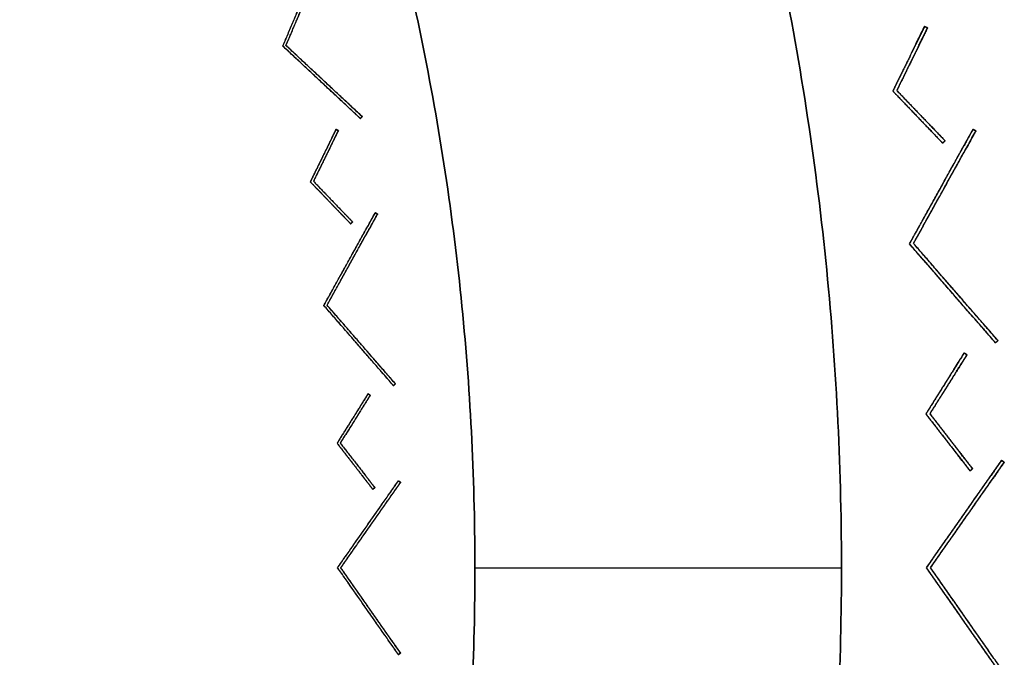
# Model space of a CAD drawing. Units: millimetres. Extents: x -487 to 483, y -831 to 139.
# Drawn here: x 332 to 483, y -360 to -262 of the extents above; entities that cross this region are included whole.
import ezdxf

# ---------------------------------------------------------------- set-up
doc = ezdxf.new("R2010")
doc.units = ezdxf.units.MM
doc.header["$MEASUREMENT"] = 0
doc.layers.add('DEFAULT', color=7, linetype='Continuous')

msp = doc.modelspace()

# ---------------------------------------------------------------- linework, layer by layer
at = {"layer": 'DEFAULT'}
for p, q in [((402, -346, -392.64), (458, -346, -392.64)), ((402, -346, -326.18), (458, -346, -326.18))]:
    msp.add_line(p, q, dxfattribs=at)
for points, knots in [([(418.73, -531.98, -392.64), (604.71, -111.26, -392.64), (183.98, 74.73, -392.64), (-236.74, 260.71, -392.64), (-422.73, -160.02, -392.64), (-608.71, -580.74, -392.64), (-187.98, -766.73, -392.64), (232.74, -952.71, -392.64), (418.73, -531.98, -392.64)], [0, 0, 0, 722.56631, 722.56631, 1445.132621, 1445.132621, 2167.698931, 2167.698931, 2890.265241, 2890.265241, 2890.265241]), ([(418.73, -531.98, -326.18), (604.71, -111.26, -326.18), (183.98, 74.73, -326.18), (-236.74, 260.71, -326.18), (-422.73, -160.02, -326.18), (-608.71, -580.74, -326.18), (-187.98, -766.73, -326.18), (232.74, -952.71, -326.18), (418.73, -531.98, -326.18)], [0, 0, 0, 722.56631, 722.56631, 1445.132621, 1445.132621, 2167.698931, 2167.698931, 2890.265241, 2890.265241, 2890.265241]), ([(418.73, -531.98, -359.41), (232.74, -952.71, -359.41), (-187.98, -766.73, -359.41), (-608.71, -580.74, -359.41), (-422.73, -160.02, -359.41), (-236.74, 260.71, -359.41), (183.98, 74.73, -359.41), (604.71, -111.26, -359.41), (418.73, -531.98, -359.41)], [-2890.265241, -2890.265241, -2890.265241, -2167.698931, -2167.698931, -1445.132621, -1445.132621, -722.56631, -722.56631, 0, 0, 0]), ([(367.51, -509.34, -392.64), (204.17, -878.85, -392.64), (-165.34, -715.51, -392.64), (-534.85, -552.17, -392.64), (-371.51, -182.66, -392.64), (-208.17, 186.85, -392.64), (161.34, 23.51, -392.64), (530.85, -139.83, -392.64), (367.51, -509.34, -392.64)], [-2538.406864, -2538.406864, -2538.406864, -1903.805148, -1903.805148, -1269.203432, -1269.203432, -634.601716, -634.601716, 0, 0, 0]), ([(367.51, -509.34, -326.18), (204.17, -878.85, -326.18), (-165.34, -715.51, -326.18), (-534.85, -552.17, -326.18), (-371.51, -182.66, -326.18), (-208.17, 186.85, -326.18), (161.34, 23.51, -326.18), (530.85, -139.83, -326.18), (367.51, -509.34, -326.18)], [-2538.406864, -2538.406864, -2538.406864, -1903.805148, -1903.805148, -1269.203432, -1269.203432, -634.601716, -634.601716, 0, 0, 0]), ([(367.51, -509.34, -359.41), (530.85, -139.83, -359.41), (161.34, 23.51, -359.41), (-208.17, 186.85, -359.41), (-371.51, -182.66, -359.41), (-534.85, -552.17, -359.41), (-165.34, -715.51, -359.41), (204.17, -878.85, -359.41), (367.51, -509.34, -359.41)], [0, 0, 0, 634.601716, 634.601716, 1269.203432, 1269.203432, 1903.805148, 1903.805148, 2538.406864, 2538.406864, 2538.406864])]:
    msp.add_rational_spline(points, [1, 0.707106781187, 1, 0.707106781187, 1, 0.707106781187, 1, 0.707106781187, 1], degree=2, knots=knots, dxfattribs=at)
at = {"layer": 'DEFAULT', "color": 2}
for points in [[(372.66, -266.36, -430), (375.82, -258.91, -430), (378.99, -251.46, -430)], [(373.14, -266.26, -430), (376.25, -258.94, -430), (379.36, -251.61, -430)], [(372.66, -266.36, -300), (375.35, -260.01, -304.03), (378.05, -253.66, -308.06)], [(372.66, -266.36, -560), (375.35, -260.01, -555.97), (378.05, -253.66, -551.94)], [(373.14, -266.26, -560), (375.78, -260.04, -556.05), (378.42, -253.81, -552.1)], [(373.14, -266.26, -300), (375.78, -260.04, -303.95), (378.42, -253.81, -307.9)], [(372.66, -266.36, -300), (372.66, -266.36, -430), (372.66, -266.36, -560)], [(382.75, -275.78, -551.94), (377.71, -271.07, -555.97), (372.66, -266.36, -560)], [(372.66, -266.36, -300), (372.66, -266.36, -430), (372.66, -266.36, -560)], [(382.75, -275.78, -308.06), (377.71, -271.07, -304.03), (372.66, -266.36, -300)], [(384.5, -277.41, -430), (378.58, -271.89, -430), (372.66, -266.36, -430)], [(383.03, -275.48, -307.9), (378.09, -270.87, -303.95), (373.14, -266.26, -300)], [(373.14, -266.26, -300), (373.14, -266.26, -430), (373.14, -266.26, -560)], [(383.03, -275.48, -552.1), (378.09, -270.87, -556.05), (373.14, -266.26, -560)], [(384.78, -277.11, -430), (378.96, -271.69, -430), (373.14, -266.26, -430)], [(373.14, -266.26, -300), (373.14, -266.26, -430), (373.14, -266.26, -560)], [(378.58, -271.89, -304.73), (378.58, -271.89, -430), (378.58, -271.89, -555.27)], [(378.96, -271.69, -304.65), (378.96, -271.69, -430), (378.96, -271.69, -555.35)], [(384.5, -277.41, -547.13), (384.64, -277.26, -547.22), (384.78, -277.11, -547.3)], [(384.78, -277.11, -312.7), (384.64, -277.26, -312.78), (384.5, -277.41, -312.87)], [(384.78, -277.11, -430), (384.64, -277.26, -430), (384.5, -277.41, -430)], [(384.5, -277.41, -312.87), (384.5, -277.41, -430), (384.5, -277.41, -547.13)], [(384.5, -277.41, -312.87), (384.5, -277.41, -430), (384.5, -277.41, -547.13)], [(384.64, -277.26, -312.78), (384.64, -277.26, -430), (384.64, -277.26, -547.22)], [(384.78, -277.11, -312.7), (384.78, -277.11, -430), (384.78, -277.11, -547.3)], [(384.78, -277.11, -312.7), (384.78, -277.11, -430), (384.78, -277.11, -547.3)], [(468.41, -296.56, -430), (473.26, -287.81, -430), (478.11, -279.07, -430)], [(469.02, -296.49, -430), (473.78, -287.9, -430), (478.54, -279.31, -430)], [(478.11, -279.07, -312.87), (478.11, -279.07, -430), (478.11, -279.07, -547.13)], [(478.54, -279.31, -547.3), (478.32, -279.19, -547.22), (478.11, -279.07, -547.13)], [(478.11, -279.07, -312.87), (478.32, -279.19, -312.78), (478.54, -279.31, -312.7)], [(478.11, -279.07, -312.87), (478.11, -279.07, -430), (478.11, -279.07, -547.13)], [(478.54, -279.31, -430), (478.32, -279.19, -430), (478.11, -279.07, -430)], [(478.32, -279.19, -312.78), (478.32, -279.19, -430), (478.32, -279.19, -547.22)], [(478.54, -279.31, -312.7), (478.54, -279.31, -430), (478.54, -279.31, -547.3)], [(478.54, -279.31, -312.7), (478.54, -279.31, -430), (478.54, -279.31, -547.3)], [(468.41, -296.56, -300), (472.54, -289.1, -304.03), (476.67, -281.65, -308.06)], [(468.41, -296.56, -560), (472.54, -289.1, -555.97), (476.67, -281.65, -551.94)], [(469.02, -296.49, -560), (473.06, -289.19, -556.05), (477.11, -281.89, -552.1)], [(469.02, -296.49, -300), (473.06, -289.19, -303.95), (477.11, -281.89, -307.9)], [(473.26, -287.81, -304.73), (473.26, -287.81, -430), (473.26, -287.81, -555.27)], [(473.78, -287.9, -304.65), (473.78, -287.9, -430), (473.78, -287.9, -555.35)], [(378.93, -305.96, -430), (382.85, -298.88, -430), (386.78, -291.8, -430)], [(387.13, -291.99, -547.3), (386.96, -291.9, -547.22), (386.78, -291.8, -547.13)], [(386.78, -291.8, -312.87), (386.96, -291.9, -312.78), (387.13, -291.99, -312.7)], [(386.78, -291.8, -312.87), (386.78, -291.8, -430), (386.78, -291.8, -547.13)], [(387.13, -291.99, -430), (386.96, -291.9, -430), (386.78, -291.8, -430)], [(386.78, -291.8, -312.87), (386.78, -291.8, -430), (386.78, -291.8, -547.13)], [(379.42, -305.91, -430), (383.28, -298.95, -430), (387.13, -291.99, -430)], [(386.96, -291.9, -312.78), (386.96, -291.9, -430), (386.96, -291.9, -547.22)], [(387.13, -291.99, -312.7), (387.13, -291.99, -430), (387.13, -291.99, -547.3)], [(387.13, -291.99, -312.7), (387.13, -291.99, -430), (387.13, -291.99, -547.3)], [(378.93, -305.96, -300), (382.28, -299.93, -304.03), (385.62, -293.89, -308.06)], [(378.93, -305.96, -560), (382.28, -299.93, -555.97), (385.62, -293.89, -551.94)], [(379.42, -305.91, -560), (382.7, -300, -556.05), (385.98, -294.08, -552.1)], [(379.42, -305.91, -300), (382.7, -300, -303.95), (385.98, -294.08, -307.9)], [(468.41, -296.56, -300), (468.41, -296.56, -430), (468.41, -296.56, -560)], [(479.59, -309.42, -551.94), (474, -302.99, -555.97), (468.41, -296.56, -560)], [(468.41, -296.56, -300), (468.41, -296.56, -430), (468.41, -296.56, -560)], [(479.59, -309.42, -308.06), (474, -302.99, -304.03), (468.41, -296.56, -300)], [(481.53, -311.65, -430), (474.97, -304.11, -430), (468.41, -296.56, -430)], [(479.97, -309.1, -307.9), (474.49, -302.8, -303.95), (469.02, -296.49, -300)], [(469.02, -296.49, -300), (469.02, -296.49, -430), (469.02, -296.49, -560)], [(479.97, -309.1, -552.1), (474.49, -302.8, -556.05), (469.02, -296.49, -560)], [(481.91, -311.32, -430), (475.46, -303.91, -430), (469.02, -296.49, -430)], [(469.02, -296.49, -300), (469.02, -296.49, -430), (469.02, -296.49, -560)], [(382.85, -298.88, -304.73), (382.85, -298.88, -430), (382.85, -298.88, -555.27)], [(383.28, -298.95, -304.65), (383.28, -298.95, -430), (383.28, -298.95, -555.35)], [(474.97, -304.11, -304.73), (474.97, -304.11, -430), (474.97, -304.11, -555.27)], [(475.46, -303.91, -304.65), (475.46, -303.91, -430), (475.46, -303.91, -555.35)], [(387.99, -316.38, -551.94), (383.46, -311.17, -555.97), (378.93, -305.96, -560)], [(378.93, -305.96, -300), (378.93, -305.96, -430), (378.93, -305.96, -560)], [(387.99, -316.38, -308.06), (383.46, -311.17, -304.03), (378.93, -305.96, -300)], [(389.55, -318.19, -430), (384.24, -312.07, -430), (378.93, -305.96, -430)], [(378.93, -305.96, -300), (378.93, -305.96, -430), (378.93, -305.96, -560)], [(379.42, -305.91, -300), (379.42, -305.91, -430), (379.42, -305.91, -560)], [(388.29, -316.12, -307.9), (383.86, -311.01, -303.95), (379.42, -305.91, -300)], [(379.42, -305.91, -300), (379.42, -305.91, -430), (379.42, -305.91, -560)], [(388.29, -316.12, -552.1), (383.86, -311.01, -556.05), (379.42, -305.91, -560)], [(389.86, -317.92, -430), (384.64, -311.92, -430), (379.42, -305.91, -430)], [(481.53, -311.65, -547.13), (481.72, -311.49, -547.22), (481.91, -311.32, -547.3)], [(481.91, -311.32, -312.7), (481.72, -311.49, -312.78), (481.53, -311.65, -312.87)], [(481.91, -311.32, -430), (481.72, -311.49, -430), (481.53, -311.65, -430)], [(481.91, -311.32, -312.7), (481.91, -311.32, -430), (481.91, -311.32, -547.3)], [(481.91, -311.32, -312.7), (481.91, -311.32, -430), (481.91, -311.32, -547.3)], [(384.24, -312.07, -304.73), (384.24, -312.07, -430), (384.24, -312.07, -555.27)], [(384.64, -311.92, -304.65), (384.64, -311.92, -430), (384.64, -311.92, -555.35)], [(481.53, -311.65, -312.87), (481.53, -311.65, -430), (481.53, -311.65, -547.13)], [(481.53, -311.65, -312.87), (481.53, -311.65, -430), (481.53, -311.65, -547.13)], [(481.72, -311.49, -312.78), (481.72, -311.49, -430), (481.72, -311.49, -547.22)], [(389.55, -318.19, -547.13), (389.71, -318.05, -547.22), (389.86, -317.92, -547.3)], [(389.86, -317.92, -312.7), (389.71, -318.05, -312.78), (389.55, -318.19, -312.87)], [(389.86, -317.92, -430), (389.71, -318.05, -430), (389.55, -318.19, -430)], [(389.55, -318.19, -312.87), (389.55, -318.19, -430), (389.55, -318.19, -547.13)], [(389.55, -318.19, -312.87), (389.55, -318.19, -430), (389.55, -318.19, -547.13)], [(389.71, -318.05, -312.78), (389.71, -318.05, -430), (389.71, -318.05, -547.22)], [(389.86, -317.92, -312.7), (389.86, -317.92, -430), (389.86, -317.92, -547.3)], [(389.86, -317.92, -312.7), (389.86, -317.92, -430), (389.86, -317.92, -547.3)], [(471, -346, -430), (476.74, -337.81, -430), (482.47, -329.62, -430)], [(471.61, -346, -430), (477.25, -337.95, -430), (482.88, -329.9, -430)], [(482.88, -329.9, -547.3), (482.68, -329.76, -547.22), (482.47, -329.62, -547.13)], [(482.47, -329.62, -312.87), (482.68, -329.76, -312.78), (482.88, -329.9, -312.7)], [(482.47, -329.62, -312.87), (482.47, -329.62, -430), (482.47, -329.62, -547.13)], [(482.88, -329.9, -430), (482.68, -329.76, -430), (482.47, -329.62, -430)], [(482.47, -329.62, -312.87), (482.47, -329.62, -430), (482.47, -329.62, -547.13)], [(482.68, -329.76, -312.78), (482.68, -329.76, -430), (482.68, -329.76, -547.22)], [(482.88, -329.9, -312.7), (482.88, -329.9, -430), (482.88, -329.9, -547.3)], [(482.88, -329.9, -312.7), (482.88, -329.9, -430), (482.88, -329.9, -547.3)], [(471, -346, -300), (475.89, -339.02, -304.03), (480.78, -332.04, -308.06)], [(471, -346, -560), (475.89, -339.02, -555.97), (480.78, -332.04, -551.94)], [(471.61, -346, -560), (476.4, -339.16, -556.05), (481.19, -332.32, -552.1)], [(471.61, -346, -300), (476.4, -339.16, -303.95), (481.19, -332.32, -307.9)], [(381.03, -346, -430), (385.67, -339.37, -430), (390.32, -332.73, -430)], [(381.52, -346, -430), (386.08, -339.48, -430), (390.65, -332.97, -430)], [(390.32, -332.73, -312.87), (390.32, -332.73, -430), (390.32, -332.73, -547.13)], [(390.65, -332.97, -547.3), (390.48, -332.85, -547.22), (390.32, -332.73, -547.13)], [(390.32, -332.73, -312.87), (390.48, -332.85, -312.78), (390.65, -332.97, -312.7)], [(390.32, -332.73, -312.87), (390.32, -332.73, -430), (390.32, -332.73, -547.13)], [(390.65, -332.97, -430), (390.48, -332.85, -430), (390.32, -332.73, -430)], [(390.48, -332.85, -312.78), (390.48, -332.85, -430), (390.48, -332.85, -547.22)], [(390.65, -332.97, -312.7), (390.65, -332.97, -430), (390.65, -332.97, -547.3)], [(390.65, -332.97, -312.7), (390.65, -332.97, -430), (390.65, -332.97, -547.3)], [(381.03, -346, -300), (384.99, -340.35, -304.03), (388.95, -334.69, -308.06)], [(381.03, -346, -560), (384.99, -340.35, -555.97), (388.95, -334.69, -551.94)], [(381.52, -346, -560), (385.4, -340.46, -556.05), (389.28, -334.92, -552.1)], [(381.52, -346, -300), (385.4, -340.46, -303.95), (389.28, -334.92, -307.9)], [(476.74, -337.81, -304.73), (476.74, -337.81, -430), (476.74, -337.81, -555.27)], [(477.25, -337.95, -304.65), (477.25, -337.95, -430), (477.25, -337.95, -555.35)], [(385.67, -339.37, -304.73), (385.67, -339.37, -430), (385.67, -339.37, -555.27)], [(386.08, -339.48, -304.65), (386.08, -339.48, -430), (386.08, -339.48, -555.35)], [(381.03, -346, -300), (381.03, -346, -430), (381.03, -346, -560)], [(388.95, -357.31, -551.94), (384.99, -351.65, -555.97), (381.03, -346, -560)], [(381.03, -346, -300), (381.03, -346, -430), (381.03, -346, -560)], [(388.95, -357.31, -308.06), (384.99, -351.65, -304.03), (381.03, -346, -300)], [(390.32, -359.27, -430), (385.67, -352.63, -430), (381.03, -346, -430)], [(381.52, -346, -300), (381.52, -346, -430), (381.52, -346, -560)], [(389.28, -357.08, -307.9), (385.4, -351.54, -303.95), (381.52, -346, -300)], [(381.52, -346, -300), (381.52, -346, -430), (381.52, -346, -560)], [(389.28, -357.08, -552.1), (385.4, -351.54, -556.05), (381.52, -346, -560)], [(390.65, -359.03, -430), (386.08, -352.52, -430), (381.52, -346, -430)], [(480.78, -359.96, -551.94), (475.89, -352.98, -555.97), (471, -346, -560)], [(471, -346, -300), (471, -346, -430), (471, -346, -560)], [(480.78, -359.96, -308.06), (475.89, -352.98, -304.03), (471, -346, -300)], [(482.47, -362.38, -430), (476.74, -354.19, -430), (471, -346, -430)], [(471, -346, -300), (471, -346, -430), (471, -346, -560)], [(481.19, -359.68, -307.9), (476.4, -352.84, -303.95), (471.61, -346, -300)], [(471.61, -346, -300), (471.61, -346, -430), (471.61, -346, -560)], [(481.19, -359.68, -552.1), (476.4, -352.84, -556.05), (471.61, -346, -560)], [(482.88, -362.1, -430), (477.25, -354.05, -430), (471.61, -346, -430)], [(471.61, -346, -300), (471.61, -346, -430), (471.61, -346, -560)], [(385.67, -352.63, -304.73), (385.67, -352.63, -430), (385.67, -352.63, -555.27)], [(386.08, -352.52, -304.65), (386.08, -352.52, -430), (386.08, -352.52, -555.35)], [(476.74, -354.19, -304.73), (476.74, -354.19, -430), (476.74, -354.19, -555.27)], [(477.25, -354.05, -304.65), (477.25, -354.05, -430), (477.25, -354.05, -555.35)], [(390.32, -359.27, -547.13), (390.48, -359.15, -547.22), (390.65, -359.03, -547.3)], [(390.65, -359.03, -312.7), (390.48, -359.15, -312.78), (390.32, -359.27, -312.87)], [(390.65, -359.03, -430), (390.48, -359.15, -430), (390.32, -359.27, -430)], [(390.32, -359.27, -312.87), (390.32, -359.27, -430), (390.32, -359.27, -547.13)], [(390.32, -359.27, -312.87), (390.32, -359.27, -430), (390.32, -359.27, -547.13)], [(390.48, -359.15, -312.78), (390.48, -359.15, -430), (390.48, -359.15, -547.22)], [(390.65, -359.03, -312.7), (390.65, -359.03, -430), (390.65, -359.03, -547.3)], [(390.65, -359.03, -312.7), (390.65, -359.03, -430), (390.65, -359.03, -547.3)]]:
    msp.add_open_spline(points, degree=2, dxfattribs=at)
at = {"layer": 'DEFAULT', "color": 255}
for points in [[(470.69, -263.35, -425), (468.27, -268.28, -425), (465.85, -273.22, -425)], [(471.14, -263.57, -425), (468.8, -268.35, -425), (466.45, -273.13, -425)], [(470.69, -263.35, -321.11), (470.92, -263.46, -321.03), (471.14, -263.57, -320.95)], [(470.69, -263.35, -528.89), (470.69, -263.35, -425), (470.69, -263.35, -321.11)], [(471.14, -263.57, -529.05), (470.92, -263.46, -528.97), (470.69, -263.35, -528.89)], [(471.14, -263.57, -425), (470.92, -263.46, -425), (470.69, -263.35, -425)], [(470.69, -263.35, -528.89), (470.69, -263.35, -425), (470.69, -263.35, -321.11)], [(470.92, -263.46, -528.97), (470.92, -263.46, -425), (470.92, -263.46, -321.03)], [(471.14, -263.57, -529.05), (471.14, -263.57, -425), (471.14, -263.57, -320.95)], [(471.14, -263.57, -529.05), (471.14, -263.57, -425), (471.14, -263.57, -320.95)], [(469.39, -266, -316.31), (467.62, -269.61, -314.4), (465.85, -273.22, -312.5)], [(469.39, -266, -533.69), (467.62, -269.61, -535.6), (465.85, -273.22, -537.5)], [(469.84, -266.22, -533.86), (468.15, -269.67, -535.68), (466.45, -273.13, -537.5)], [(469.84, -266.22, -316.14), (468.15, -269.67, -314.32), (466.45, -273.13, -312.5)], [(468.27, -268.28, -534.9), (468.27, -268.28, -425), (468.27, -268.28, -315.1)], [(468.8, -268.35, -534.98), (468.8, -268.35, -425), (468.8, -268.35, -315.02)], [(465.85, -273.22, -537.5), (468.63, -276.12, -535.6), (471.42, -279.03, -533.69)], [(465.85, -273.22, -537.5), (465.85, -273.22, -425), (465.85, -273.22, -312.5)], [(465.85, -273.22, -312.5), (468.63, -276.12, -314.4), (471.42, -279.03, -316.31)], [(465.85, -273.22, -425), (469.66, -277.19, -425), (473.46, -281.16, -425)], [(465.85, -273.22, -537.5), (465.85, -273.22, -425), (465.85, -273.22, -312.5)], [(466.45, -273.13, -537.5), (466.45, -273.13, -425), (466.45, -273.13, -312.5)], [(466.45, -273.13, -312.5), (469.11, -275.9, -314.32), (471.78, -278.68, -316.14)], [(466.45, -273.13, -537.5), (466.45, -273.13, -425), (466.45, -273.13, -312.5)], [(466.45, -273.13, -537.5), (469.11, -275.9, -535.68), (471.78, -278.68, -533.86)], [(466.45, -273.13, -425), (470.14, -276.97, -425), (473.83, -280.81, -425)], [(469.66, -277.19, -534.9), (469.66, -277.19, -425), (469.66, -277.19, -315.1)], [(470.14, -276.97, -534.98), (470.14, -276.97, -425), (470.14, -276.97, -315.02)], [(380.78, -279.07, -425), (378.82, -283.07, -425), (376.85, -287.07, -425)], [(381.14, -279.25, -425), (379.24, -283.12, -425), (377.34, -286.99, -425)], [(380.78, -279.07, -321.11), (380.96, -279.16, -321.03), (381.14, -279.25, -320.95)], [(380.78, -279.07, -528.89), (380.78, -279.07, -425), (380.78, -279.07, -321.11)], [(381.14, -279.25, -529.05), (380.96, -279.16, -528.97), (380.78, -279.07, -528.89)], [(381.14, -279.25, -425), (380.96, -279.16, -425), (380.78, -279.07, -425)], [(380.78, -279.07, -528.89), (380.78, -279.07, -425), (380.78, -279.07, -321.11)], [(380.96, -279.16, -528.97), (380.96, -279.16, -425), (380.96, -279.16, -321.03)], [(381.14, -279.25, -529.05), (381.14, -279.25, -425), (381.14, -279.25, -320.95)], [(381.14, -279.25, -529.05), (381.14, -279.25, -425), (381.14, -279.25, -320.95)], [(379.73, -281.22, -316.31), (378.29, -284.14, -314.4), (376.85, -287.07, -312.5)], [(379.73, -281.22, -533.69), (378.29, -284.14, -535.6), (376.85, -287.07, -537.5)], [(473.83, -280.81, -320.95), (473.65, -280.98, -321.03), (473.46, -281.16, -321.11)], [(473.46, -281.16, -528.89), (473.65, -280.98, -528.97), (473.83, -280.81, -529.05)], [(473.83, -280.81, -425), (473.65, -280.98, -425), (473.46, -281.16, -425)], [(473.46, -281.16, -528.89), (473.46, -281.16, -425), (473.46, -281.16, -321.11)], [(473.46, -281.16, -528.89), (473.46, -281.16, -425), (473.46, -281.16, -321.11)], [(473.65, -280.98, -528.97), (473.65, -280.98, -425), (473.65, -280.98, -321.03)], [(473.83, -280.81, -529.05), (473.83, -280.81, -425), (473.83, -280.81, -320.95)], [(473.83, -280.81, -529.05), (473.83, -280.81, -425), (473.83, -280.81, -320.95)], [(380.09, -281.39, -533.86), (378.72, -284.19, -535.68), (377.34, -286.99, -537.5)], [(380.09, -281.39, -316.14), (378.72, -284.19, -314.32), (377.34, -286.99, -312.5)], [(378.82, -283.07, -534.9), (378.82, -283.07, -425), (378.82, -283.07, -315.1)], [(379.24, -283.12, -534.98), (379.24, -283.12, -425), (379.24, -283.12, -315.02)], [(376.85, -287.07, -537.5), (379.11, -289.42, -535.6), (381.37, -291.77, -533.69)], [(376.85, -287.07, -537.5), (376.85, -287.07, -425), (376.85, -287.07, -312.5)], [(376.85, -287.07, -312.5), (379.11, -289.42, -314.4), (381.37, -291.77, -316.31)], [(376.85, -287.07, -425), (379.94, -290.28, -425), (383.02, -293.49, -425)], [(376.85, -287.07, -537.5), (376.85, -287.07, -425), (376.85, -287.07, -312.5)], [(377.34, -286.99, -537.5), (377.34, -286.99, -425), (377.34, -286.99, -312.5)], [(377.34, -286.99, -312.5), (379.5, -289.24, -314.32), (381.66, -291.49, -316.14)], [(377.34, -286.99, -537.5), (377.34, -286.99, -425), (377.34, -286.99, -312.5)], [(377.34, -286.99, -537.5), (379.5, -289.24, -535.68), (381.66, -291.49, -533.86)], [(377.34, -286.99, -425), (380.33, -290.1, -425), (383.32, -293.21, -425)], [(379.94, -290.28, -534.9), (379.94, -290.28, -425), (379.94, -290.28, -315.1)], [(380.33, -290.1, -534.98), (380.33, -290.1, -425), (380.33, -290.1, -315.02)], [(383.32, -293.21, -320.95), (383.17, -293.35, -321.03), (383.02, -293.49, -321.11)], [(383.02, -293.49, -528.89), (383.17, -293.35, -528.97), (383.32, -293.21, -529.05)], [(383.32, -293.21, -425), (383.17, -293.35, -425), (383.02, -293.49, -425)], [(383.32, -293.21, -529.05), (383.32, -293.21, -425), (383.32, -293.21, -320.95)], [(383.32, -293.21, -529.05), (383.32, -293.21, -425), (383.32, -293.21, -320.95)], [(383.02, -293.49, -528.89), (383.02, -293.49, -425), (383.02, -293.49, -321.11)], [(383.02, -293.49, -528.89), (383.02, -293.49, -425), (383.02, -293.49, -321.11)], [(383.17, -293.35, -528.97), (383.17, -293.35, -425), (383.17, -293.35, -321.03)], [(476.74, -313.21, -425), (473.82, -317.87, -425), (470.89, -322.52, -425)], [(477.17, -313.48, -425), (474.33, -317.99, -425), (471.5, -322.49, -425)], [(476.74, -313.21, -321.11), (476.96, -313.34, -321.03), (477.17, -313.48, -320.95)], [(476.74, -313.21, -528.89), (476.74, -313.21, -425), (476.74, -313.21, -321.11)], [(477.17, -313.48, -529.05), (476.96, -313.34, -528.97), (476.74, -313.21, -528.89)], [(477.17, -313.48, -425), (476.96, -313.34, -425), (476.74, -313.21, -425)], [(476.74, -313.21, -528.89), (476.74, -313.21, -425), (476.74, -313.21, -321.11)], [(476.96, -313.34, -528.97), (476.96, -313.34, -425), (476.96, -313.34, -321.03)], [(477.17, -313.48, -529.05), (477.17, -313.48, -425), (477.17, -313.48, -320.95)], [(477.17, -313.48, -529.05), (477.17, -313.48, -425), (477.17, -313.48, -320.95)], [(475.17, -315.71, -316.31), (473.03, -319.12, -314.4), (470.89, -322.52, -312.5)], [(475.17, -315.71, -533.69), (473.03, -319.12, -535.6), (470.89, -322.52, -537.5)], [(475.6, -315.98, -533.86), (473.55, -319.23, -535.68), (471.5, -322.49, -537.5)], [(475.6, -315.98, -316.14), (473.55, -319.23, -314.32), (471.5, -322.49, -312.5)], [(473.82, -317.87, -534.9), (473.82, -317.87, -425), (473.82, -317.87, -315.1)], [(474.33, -317.99, -534.98), (474.33, -317.99, -425), (474.33, -317.99, -315.02)], [(385.68, -319.45, -425), (383.31, -323.22, -425), (380.94, -326.99, -425)], [(386.02, -319.66, -425), (383.73, -323.31, -425), (381.43, -326.96, -425)], [(385.68, -319.45, -321.11), (385.85, -319.56, -321.03), (386.02, -319.66, -320.95)], [(385.68, -319.45, -528.89), (385.68, -319.45, -425), (385.68, -319.45, -321.11)], [(386.02, -319.66, -529.05), (385.85, -319.56, -528.97), (385.68, -319.45, -528.89)], [(386.02, -319.66, -425), (385.85, -319.56, -425), (385.68, -319.45, -425)], [(385.68, -319.45, -528.89), (385.68, -319.45, -425), (385.68, -319.45, -321.11)], [(385.85, -319.56, -528.97), (385.85, -319.56, -425), (385.85, -319.56, -321.03)], [(386.02, -319.66, -529.05), (386.02, -319.66, -425), (386.02, -319.66, -320.95)], [(386.02, -319.66, -529.05), (386.02, -319.66, -425), (386.02, -319.66, -320.95)], [(384.41, -321.47, -316.31), (382.67, -324.23, -314.4), (380.94, -326.99, -312.5)], [(384.41, -321.47, -533.69), (382.67, -324.23, -535.6), (380.94, -326.99, -537.5)], [(384.75, -321.69, -533.86), (383.09, -324.33, -535.68), (381.43, -326.96, -537.5)], [(384.75, -321.69, -316.14), (383.09, -324.33, -314.32), (381.43, -326.96, -312.5)], [(383.31, -323.22, -534.9), (383.31, -323.22, -425), (383.31, -323.22, -315.1)], [(383.73, -323.31, -534.98), (383.73, -323.31, -425), (383.73, -323.31, -315.02)], [(470.89, -322.52, -537.5), (473.36, -325.7, -535.6), (475.83, -328.88, -533.69)], [(470.89, -322.52, -537.5), (470.89, -322.52, -425), (470.89, -322.52, -312.5)], [(470.89, -322.52, -312.5), (473.36, -325.7, -314.4), (475.83, -328.88, -316.31)], [(470.89, -322.52, -425), (474.26, -326.87, -425), (477.64, -331.21, -425)], [(470.89, -322.52, -537.5), (470.89, -322.52, -425), (470.89, -322.52, -312.5)], [(471.5, -322.49, -537.5), (471.5, -322.49, -425), (471.5, -322.49, -312.5)], [(471.5, -322.49, -312.5), (473.86, -325.53, -314.32), (476.22, -328.57, -316.14)], [(471.5, -322.49, -537.5), (471.5, -322.49, -425), (471.5, -322.49, -312.5)], [(471.5, -322.49, -537.5), (473.86, -325.53, -535.68), (476.22, -328.57, -533.86)], [(471.5, -322.49, -425), (474.77, -326.7, -425), (478.03, -330.9, -425)], [(380.94, -326.99, -537.5), (382.94, -329.56, -535.6), (384.94, -332.14, -533.69)], [(380.94, -326.99, -537.5), (380.94, -326.99, -425), (380.94, -326.99, -312.5)], [(380.94, -326.99, -312.5), (382.94, -329.56, -314.4), (384.94, -332.14, -316.31)], [(380.94, -326.99, -425), (383.67, -330.51, -425), (386.4, -334.02, -425)], [(380.94, -326.99, -537.5), (380.94, -326.99, -425), (380.94, -326.99, -312.5)], [(381.43, -326.96, -537.5), (381.43, -326.96, -425), (381.43, -326.96, -312.5)], [(381.43, -326.96, -312.5), (383.34, -329.43, -314.32), (385.26, -331.89, -316.14)], [(381.43, -326.96, -537.5), (381.43, -326.96, -425), (381.43, -326.96, -312.5)], [(381.43, -326.96, -537.5), (383.34, -329.43, -535.68), (385.26, -331.89, -533.86)], [(381.43, -326.96, -425), (384.08, -330.37, -425), (386.72, -333.78, -425)], [(474.26, -326.87, -534.9), (474.26, -326.87, -425), (474.26, -326.87, -315.1)], [(474.77, -326.7, -534.98), (474.77, -326.7, -425), (474.77, -326.7, -315.02)], [(383.67, -330.51, -534.9), (383.67, -330.51, -425), (383.67, -330.51, -315.1)], [(384.08, -330.37, -534.98), (384.08, -330.37, -425), (384.08, -330.37, -315.02)], [(478.03, -330.9, -320.95), (477.84, -331.06, -321.03), (477.64, -331.21, -321.11)], [(477.64, -331.21, -528.89), (477.84, -331.06, -528.97), (478.03, -330.9, -529.05)], [(478.03, -330.9, -425), (477.84, -331.06, -425), (477.64, -331.21, -425)], [(478.03, -330.9, -529.05), (478.03, -330.9, -425), (478.03, -330.9, -320.95)], [(478.03, -330.9, -529.05), (478.03, -330.9, -425), (478.03, -330.9, -320.95)], [(477.64, -331.21, -528.89), (477.64, -331.21, -425), (477.64, -331.21, -321.11)], [(477.64, -331.21, -528.89), (477.64, -331.21, -425), (477.64, -331.21, -321.11)], [(477.84, -331.06, -528.97), (477.84, -331.06, -425), (477.84, -331.06, -321.03)], [(386.72, -333.78, -320.95), (386.56, -333.9, -321.03), (386.4, -334.02, -321.11)], [(386.4, -334.02, -528.89), (386.56, -333.9, -528.97), (386.72, -333.78, -529.05)], [(386.72, -333.78, -425), (386.56, -333.9, -425), (386.4, -334.02, -425)], [(386.56, -333.9, -528.97), (386.56, -333.9, -425), (386.56, -333.9, -321.03)], [(386.72, -333.78, -529.05), (386.72, -333.78, -425), (386.72, -333.78, -320.95)], [(386.72, -333.78, -529.05), (386.72, -333.78, -425), (386.72, -333.78, -320.95)], [(386.4, -334.02, -528.89), (386.4, -334.02, -425), (386.4, -334.02, -321.11)], [(386.4, -334.02, -528.89), (386.4, -334.02, -425), (386.4, -334.02, -321.11)]]:
    msp.add_open_spline(points, degree=2, dxfattribs=at)
for points, weights in [([(469.39, -266, -316.31), (470.69, -263.35, -317.7), (470.69, -263.35, -321.11)], [0.882366849971, 0.78859468501, 1]), ([(470.69, -263.35, -528.89), (470.69, -263.35, -532.3), (469.39, -266, -533.69)], [1, 0.78859468501, 0.882366849971]), ([(471.14, -263.57, -320.95), (471.14, -263.57, -317.54), (469.84, -266.22, -316.14)], [1, 0.78859468501, 0.882366849971]), ([(469.84, -266.22, -533.86), (471.14, -263.57, -532.46), (471.14, -263.57, -529.05)], [0.882366849971, 0.78859468501, 1]), ([(379.73, -281.22, -316.31), (380.78, -279.07, -317.7), (380.78, -279.07, -321.11)], [0.882366849971, 0.78859468501, 1]), ([(380.78, -279.07, -528.89), (380.78, -279.07, -532.3), (379.73, -281.22, -533.69)], [1, 0.78859468501, 0.882366849971]), ([(381.14, -279.25, -320.95), (381.14, -279.25, -317.54), (380.09, -281.39, -316.14)], [1, 0.78859468501, 0.882366849971]), ([(380.09, -281.39, -533.86), (381.14, -279.25, -532.46), (381.14, -279.25, -529.05)], [0.882366849971, 0.78859468501, 1]), ([(473.46, -281.16, -321.11), (473.46, -281.16, -317.7), (471.42, -279.03, -316.31)], [1, 0.78859468501, 0.882366849971]), ([(471.42, -279.03, -533.69), (473.46, -281.16, -532.3), (473.46, -281.16, -528.89)], [0.882366849971, 0.78859468501, 1]), ([(471.78, -278.68, -316.14), (473.83, -280.81, -317.54), (473.83, -280.81, -320.95)], [0.882366849971, 0.78859468501, 1]), ([(473.83, -280.81, -529.05), (473.83, -280.81, -532.46), (471.78, -278.68, -533.86)], [1, 0.78859468501, 0.882366849971]), ([(383.02, -293.49, -321.11), (383.02, -293.49, -317.7), (381.37, -291.77, -316.31)], [1, 0.78859468501, 0.882366849971]), ([(381.37, -291.77, -533.69), (383.02, -293.49, -532.3), (383.02, -293.49, -528.89)], [0.882366849971, 0.78859468501, 1]), ([(381.66, -291.49, -316.14), (383.32, -293.21, -317.54), (383.32, -293.21, -320.95)], [0.882366849971, 0.78859468501, 1]), ([(383.32, -293.21, -529.05), (383.32, -293.21, -532.46), (381.66, -291.49, -533.86)], [1, 0.78859468501, 0.882366849971]), ([(475.17, -315.71, -316.31), (476.74, -313.21, -317.7), (476.74, -313.21, -321.11)], [0.882366849971, 0.78859468501, 1]), ([(476.74, -313.21, -528.89), (476.74, -313.21, -532.3), (475.17, -315.71, -533.69)], [1, 0.78859468501, 0.882366849971]), ([(477.17, -313.48, -320.95), (477.17, -313.48, -317.54), (475.6, -315.98, -316.14)], [1, 0.78859468501, 0.882366849971]), ([(475.6, -315.98, -533.86), (477.17, -313.48, -532.46), (477.17, -313.48, -529.05)], [0.882366849971, 0.78859468501, 1]), ([(384.41, -321.47, -316.31), (385.68, -319.45, -317.7), (385.68, -319.45, -321.11)], [0.882366849971, 0.78859468501, 1]), ([(385.68, -319.45, -528.89), (385.68, -319.45, -532.3), (384.41, -321.47, -533.69)], [1, 0.78859468501, 0.882366849971]), ([(386.02, -319.66, -320.95), (386.02, -319.66, -317.54), (384.75, -321.69, -316.14)], [1, 0.78859468501, 0.882366849971]), ([(384.75, -321.69, -533.86), (386.02, -319.66, -532.46), (386.02, -319.66, -529.05)], [0.882366849971, 0.78859468501, 1]), ([(477.64, -331.21, -321.11), (477.64, -331.21, -317.7), (475.83, -328.88, -316.31)], [1, 0.78859468501, 0.882366849971]), ([(475.83, -328.88, -533.69), (477.64, -331.21, -532.3), (477.64, -331.21, -528.89)], [0.882366849971, 0.78859468501, 1]), ([(476.22, -328.57, -316.14), (478.03, -330.9, -317.54), (478.03, -330.9, -320.95)], [0.882366849971, 0.78859468501, 1]), ([(478.03, -330.9, -529.05), (478.03, -330.9, -532.46), (476.22, -328.57, -533.86)], [1, 0.78859468501, 0.882366849971]), ([(386.4, -334.02, -321.11), (386.4, -334.02, -317.7), (384.94, -332.14, -316.31)], [1, 0.78859468501, 0.882366849971]), ([(384.94, -332.14, -533.69), (386.4, -334.02, -532.3), (386.4, -334.02, -528.89)], [0.882366849971, 0.78859468501, 1]), ([(385.26, -331.89, -316.14), (386.72, -333.78, -317.54), (386.72, -333.78, -320.95)], [0.882366849971, 0.78859468501, 1]), ([(386.72, -333.78, -529.05), (386.72, -333.78, -532.46), (385.26, -331.89, -533.86)], [1, 0.78859468501, 0.882366849971])]:
    msp.add_rational_spline(points, weights, degree=2, dxfattribs=at)
at = {"layer": 'DEFAULT', "color": 2}
for points, weights in [([(382.75, -275.78, -551.94), (384.5, -277.41, -550.54), (384.5, -277.41, -547.13)], [0.882366849971, 0.78859468501, 1]), ([(384.5, -277.41, -312.87), (384.5, -277.41, -309.46), (382.75, -275.78, -308.06)], [1, 0.78859468501, 0.882366849971]), ([(384.78, -277.11, -547.3), (384.78, -277.11, -550.71), (383.03, -275.48, -552.1)], [1, 0.78859468501, 0.882366849971]), ([(383.03, -275.48, -307.9), (384.78, -277.11, -309.29), (384.78, -277.11, -312.7)], [0.882366849971, 0.78859468501, 1]), ([(478.11, -279.07, -547.13), (478.11, -279.07, -550.54), (476.67, -281.65, -551.94)], [1, 0.78859468501, 0.882366849971]), ([(476.67, -281.65, -308.06), (478.11, -279.07, -309.46), (478.11, -279.07, -312.87)], [0.882366849971, 0.78859468501, 1]), ([(477.11, -281.89, -552.1), (478.54, -279.31, -550.71), (478.54, -279.31, -547.3)], [0.882366849971, 0.78859468501, 1]), ([(478.54, -279.31, -312.7), (478.54, -279.31, -309.29), (477.11, -281.89, -307.9)], [1, 0.78859468501, 0.882366849971]), ([(386.78, -291.8, -547.13), (386.78, -291.8, -550.54), (385.62, -293.89, -551.94)], [1, 0.78859468501, 0.882366849971]), ([(385.62, -293.89, -308.06), (386.78, -291.8, -309.46), (386.78, -291.8, -312.87)], [0.882366849971, 0.78859468501, 1]), ([(385.98, -294.08, -552.1), (387.13, -291.99, -550.71), (387.13, -291.99, -547.3)], [0.882366849971, 0.78859468501, 1]), ([(387.13, -291.99, -312.7), (387.13, -291.99, -309.29), (385.98, -294.08, -307.9)], [1, 0.78859468501, 0.882366849971]), ([(479.59, -309.42, -551.94), (481.53, -311.65, -550.54), (481.53, -311.65, -547.13)], [0.882366849971, 0.78859468501, 1]), ([(481.53, -311.65, -312.87), (481.53, -311.65, -309.46), (479.59, -309.42, -308.06)], [1, 0.78859468501, 0.882366849971]), ([(481.91, -311.32, -547.3), (481.91, -311.32, -550.71), (479.97, -309.1, -552.1)], [1, 0.78859468501, 0.882366849971]), ([(479.97, -309.1, -307.9), (481.91, -311.32, -309.29), (481.91, -311.32, -312.7)], [0.882366849971, 0.78859468501, 1]), ([(387.99, -316.38, -551.94), (389.55, -318.19, -550.54), (389.55, -318.19, -547.13)], [0.882366849971, 0.78859468501, 1]), ([(389.55, -318.19, -312.87), (389.55, -318.19, -309.46), (387.99, -316.38, -308.06)], [1, 0.78859468501, 0.882366849971]), ([(389.86, -317.92, -547.3), (389.86, -317.92, -550.71), (388.29, -316.12, -552.1)], [1, 0.78859468501, 0.882366849971]), ([(388.29, -316.12, -307.9), (389.86, -317.92, -309.29), (389.86, -317.92, -312.7)], [0.882366849971, 0.78859468501, 1]), ([(482.47, -329.62, -547.13), (482.47, -329.62, -550.54), (480.78, -332.04, -551.94)], [1, 0.78859468501, 0.882366849971]), ([(480.78, -332.04, -308.06), (482.47, -329.62, -309.46), (482.47, -329.62, -312.87)], [0.882366849971, 0.78859468501, 1]), ([(481.19, -332.32, -552.1), (482.88, -329.9, -550.71), (482.88, -329.9, -547.3)], [0.882366849971, 0.78859468501, 1]), ([(482.88, -329.9, -312.7), (482.88, -329.9, -309.29), (481.19, -332.32, -307.9)], [1, 0.78859468501, 0.882366849971]), ([(390.32, -332.73, -547.13), (390.32, -332.73, -550.54), (388.95, -334.69, -551.94)], [1, 0.78859468501, 0.882366849971]), ([(388.95, -334.69, -308.06), (390.32, -332.73, -309.46), (390.32, -332.73, -312.87)], [0.882366849971, 0.78859468501, 1]), ([(389.28, -334.92, -552.1), (390.65, -332.97, -550.71), (390.65, -332.97, -547.3)], [0.882366849971, 0.78859468501, 1]), ([(390.65, -332.97, -312.7), (390.65, -332.97, -309.29), (389.28, -334.92, -307.9)], [1, 0.78859468501, 0.882366849971]), ([(388.95, -357.31, -551.94), (390.32, -359.27, -550.54), (390.32, -359.27, -547.13)], [0.882366849971, 0.78859468501, 1]), ([(390.32, -359.27, -312.87), (390.32, -359.27, -309.46), (388.95, -357.31, -308.06)], [1, 0.78859468501, 0.882366849971]), ([(390.65, -359.03, -547.3), (390.65, -359.03, -550.71), (389.28, -357.08, -552.1)], [1, 0.78859468501, 0.882366849971]), ([(389.28, -357.08, -307.9), (390.65, -359.03, -309.29), (390.65, -359.03, -312.7)], [0.882366849971, 0.78859468501, 1])]:
    msp.add_rational_spline(points, weights, degree=2, dxfattribs=at)

doc.saveas('drawing.dxf')
